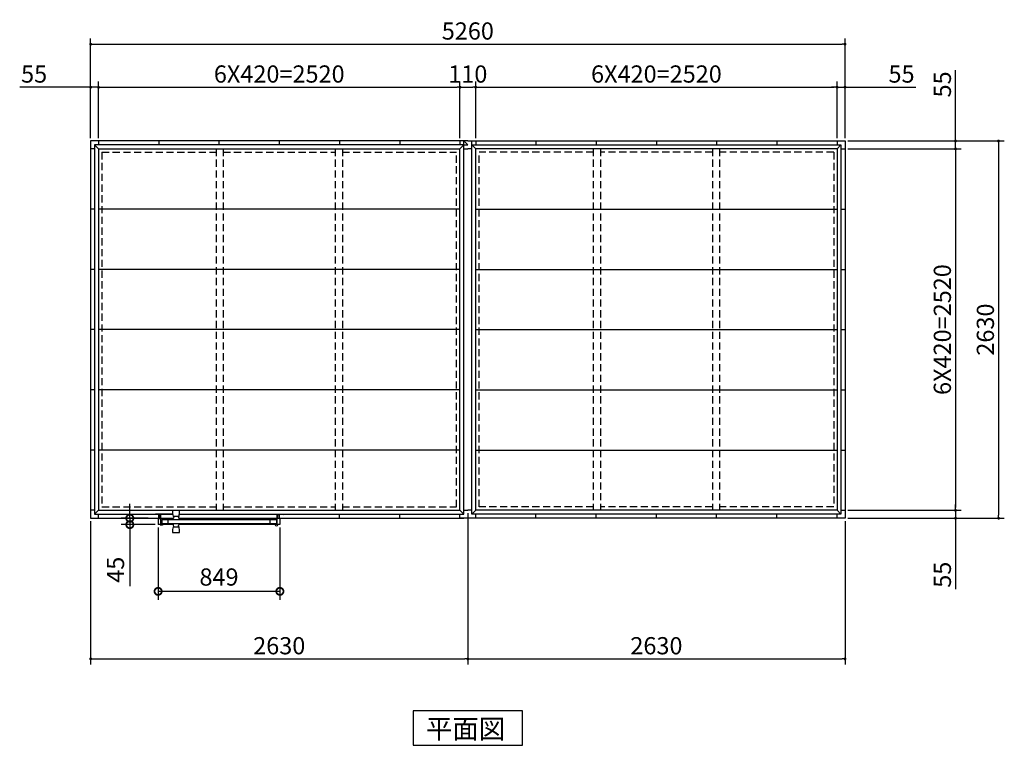
# Model space of a CAD drawing. Extents: x 140 to 16534, y 0 to 11410.
# Drawn here: x 2487 to 9352, y 5557 to 10616 of the extents above; entities that cross this region are included whole.
import ezdxf

# ---------------------------------------------------------------- set-up
doc = ezdxf.new("R2010")
doc.units = 0
doc.header["$LTSCALE"] = 20
doc.header["$PDMODE"] = 3
doc.header["$PDSIZE"] = 2
doc.linetypes.add('HIDDEN', pattern=[0.375, 0.25, -0.125])
doc.layers.get('0').update_dxf_attribs({"linetype": 'CONTINUOUS'})
doc.layers.get('DEFPOINTS').update_dxf_attribs({"linetype": 'CONTINUOUS'})
for name, color, linetype in [('寸法', 4, 'CONTINUOUS'), ('破線', 2, 'HIDDEN'), ('細線', 5, 'CONTINUOUS'), ('部品1', 7, 'CONTINUOUS')]:
    doc.layers.add(name, color=color, linetype=linetype)
doc.styles.get("Standard").update_dxf_attribs({"font": 'txt', "bigfont": 'bigfont.shx'})
doc.styles.add('STYLE1', font='isocp.shx', dxfattribs={"bigfont": 'bigfont.shx'})
doc.styles.add('STYLE2', font='MS PGothic.ttf')
doc.dimstyles.new('INABA_S40', dxfattribs={"dimscale": 40, "dimtxt": 3, "dimasz": 2.5, "dimexe": 1.5, "dimexo": 0.5, "dimgap": 1, "dimtad": 3, "dimdec": 4, "dimdsep": 46, "dimtxsty": 'STANDARD', "dimsah": 1, "dimcen": 0, "dimclrt": 7, "dimadec": 0, "dimazin": 0, "dimtfac": 1, "dimtdec": 4, "dimtix": 1, "dimtmove": 0, "dimatfit": 0, "dimfxl": 1, "dimtolj": 1, "dimtzin": 0, "dimarcsym": 0})
doc.dimstyles.new('INABA_S40G', dxfattribs={"dimscale": 40, "dimtxt": 3, "dimasz": 2.5, "dimexe": 1.5, "dimexo": 0.5, "dimgap": 1, "dimtad": 3, "dimdec": 1, "dimdsep": 46, "dimtxsty": 'STYLE1', "dimblk1": 'DOTSMALL', "dimblk2": 'DOTSMALL', "dimsah": 1, "dimcen": 0, "dimclrt": 7, "dimadec": 0, "dimazin": 0, "dimtfac": 1, "dimtdec": 4, "dimtix": 1, "dimtmove": 0, "dimatfit": 3, "dimldrblk": 'DOTSMALL', "dimfxl": 1, "dimtolj": 1, "dimtzin": 0, "dimarcsym": 0})

# ---------------------------------------------------------------- blocks, each defined once
blk = doc.blocks.new('_DOT')
at = {"color": 0, "linetype": 'ByBlock', "ltscale": 50}
blk.add_line((-0.5, 0), (-1, 0), dxfattribs=at)
at = {"color": 0, "linetype": 'ByBlock', "ltscale": 50, "const_width": 0.5}
blk.add_lwpolyline([(-0.25, 0, 1), (0.25, 0, 1)], format="xyb", close=True, dxfattribs=at)
blk = doc.blocks.new('*D3')
at = {"layer": 'DEFPOINTS', "color": 0, "ltscale": 50}
for p in [(8241.4, 10145.4), (8186.4, 9770.7), (8241.4, 9770.7)]:
    blk.add_point(p, dxfattribs=at)
at = {"layer": '寸法', "color": 0, "lineweight": -2, "ltscale": 50}
for p, q in [((8186.4, 9790.7), (8186.4, 10185.4)), ((8241.4, 9790.7), (8241.4, 10185.4)), ((8166.4, 10145.4), (8146.4, 10145.4)), ((8186.4, 10145.4), (8241.4, 10145.4)), ((8261.4, 10145.4), (8736, 10145.4))]:
    blk.add_line(p, q, dxfattribs=at)
at = {"layer": '寸法', "color": 0, "lineweight": -2, "ltscale": 50, "xscale": 20, "yscale": 20, "zscale": 20}
blk.add_blockref('_DOT', (8186.4, 10145.4), dxfattribs=at)
at = {"layer": '寸法', "color": 0, "lineweight": -2, "ltscale": 50, "xscale": 20, "yscale": 20, "zscale": 20, "rotation": 180}
blk.add_blockref('_DOT', (8241.4, 10145.4), dxfattribs=at)
at = {"layer": '寸法', "color": 7, "ltscale": 50, "insert": (8635.5, 10237.4), "char_height": 120, "attachment_point": 5, "style": 'STYLE1'}
blk.add_mtext('\\A1;55', dxfattribs=at)
blk = doc.blocks.new('*D4')
at = {"layer": 'DEFPOINTS', "color": 0, "ltscale": 50}
for p in [(8241.4, 9770.7), (8241.4, 7140.7), (9312.1, 7140.7)]:
    blk.add_point(p, dxfattribs=at)
at = {"layer": '寸法', "color": 0, "lineweight": -2, "ltscale": 50}
for p, q in [((8261.4, 9770.7), (9352.1, 9770.7)), ((9312.1, 9750.7), (9312.1, 7160.7)), ((8261.4, 7140.7), (9352.1, 7140.7))]:
    blk.add_line(p, q, dxfattribs=at)
at = {"layer": '寸法', "color": 0, "lineweight": -2, "ltscale": 50, "xscale": 20, "yscale": 20, "zscale": 20}
for p, rotation in [((9312.1, 9770.7), 90), ((9312.1, 7140.7), 270)]:
    blk.add_blockref('_DOT', p, dxfattribs=dict(at, rotation=rotation))
at = {"layer": '寸法', "color": 7, "ltscale": 50, "insert": (9220.1, 8455.7), "char_height": 120, "attachment_point": 5, "rotation": 90, "style": 'STYLE1'}
blk.add_mtext('\\A1;2630', dxfattribs=at)
blk = doc.blocks.new('*D5')
at = {"layer": 'DEFPOINTS', "color": 0, "ltscale": 50}
for p in [(8241.4, 7195.7), (8241.4, 7140.7), (9012.1, 7140.7)]:
    blk.add_point(p, dxfattribs=at)
at = {"layer": '寸法', "color": 0, "lineweight": -2, "ltscale": 50}
for p, q in [((9012.1, 7215.7), (9012.1, 7235.7)), ((8261.4, 7195.7), (9052.1, 7195.7)), ((8261.4, 7140.7), (9052.1, 7140.7)), ((9012.1, 7195.7), (9012.1, 7140.7)), ((9012.1, 7120.7), (9012.1, 6646.1))]:
    blk.add_line(p, q, dxfattribs=at)
at = {"layer": '寸法', "color": 0, "lineweight": -2, "ltscale": 50, "xscale": 20, "yscale": 20, "zscale": 20}
for p, rotation in [((9012.1, 7195.7), 270), ((9012.1, 7140.7), 90)]:
    blk.add_blockref('_DOT', p, dxfattribs=dict(at, rotation=rotation))
at = {"layer": '寸法', "color": 7, "ltscale": 50, "insert": (8920.1, 6746.6), "char_height": 120, "attachment_point": 5, "rotation": 90, "style": 'STYLE1'}
blk.add_mtext('\\A1;55', dxfattribs=at)
blk = doc.blocks.new('*D6')
at = {"layer": 'DEFPOINTS', "color": 0, "ltscale": 50}
for p in [(8241.4, 9715.7), (8241.4, 7195.7), (9012.1, 7195.7)]:
    blk.add_point(p, dxfattribs=at)
at = {"layer": '寸法', "color": 0, "lineweight": -2, "ltscale": 50}
for p, q in [((8261.4, 9715.7), (9052.1, 9715.7)), ((9012.1, 9695.7), (9012.1, 7215.7)), ((8261.4, 7195.7), (9052.1, 7195.7))]:
    blk.add_line(p, q, dxfattribs=at)
at = {"layer": '寸法', "color": 0, "lineweight": -2, "ltscale": 50, "xscale": 20, "yscale": 20, "zscale": 20}
for p, rotation in [((9012.1, 9715.7), 90), ((9012.1, 7195.7), 270)]:
    blk.add_blockref('_DOT', p, dxfattribs=dict(at, rotation=rotation))
at = {"layer": '寸法', "color": 7, "ltscale": 50, "insert": (8920.1, 8455.7), "char_height": 120, "attachment_point": 5, "rotation": 90, "style": 'STYLE1'}
blk.add_mtext('\\A1;6X420=2520', dxfattribs=at)
blk = doc.blocks.new('*D7')
at = {"layer": 'DEFPOINTS', "color": 0, "ltscale": 50}
for p in [(8241.4, 9770.7), (8241.4, 9715.7), (9012.1, 9715.7)]:
    blk.add_point(p, dxfattribs=at)
at = {"layer": '寸法', "color": 0, "lineweight": -2, "ltscale": 50}
for p, q in [((9012.1, 9790.7), (9012.1, 10265.4)), ((8261.4, 9770.7), (9052.1, 9770.7)), ((9012.1, 9715.7), (9012.1, 9770.7)), ((8261.4, 9715.7), (9052.1, 9715.7)), ((9012.1, 9695.7), (9012.1, 9675.7))]:
    blk.add_line(p, q, dxfattribs=at)
at = {"layer": '寸法', "color": 0, "lineweight": -2, "ltscale": 50, "xscale": 20, "yscale": 20, "zscale": 20}
for p, rotation in [((9012.1, 9770.7), 270), ((9012.1, 9715.7), 90)]:
    blk.add_blockref('_DOT', p, dxfattribs=dict(at, rotation=rotation))
at = {"layer": '寸法', "color": 7, "ltscale": 50, "insert": (8920.1, 10164.9), "char_height": 120, "attachment_point": 5, "rotation": 90, "style": 'STYLE1'}
blk.add_mtext('\\A1;55', dxfattribs=at)
blk = doc.blocks.new('*D8')
at = {"layer": 'DEFPOINTS', "color": 0, "ltscale": 50}
for p in [(8241.4, 10445.4), (2981.4, 9770.7), (8241.4, 9770.7)]:
    blk.add_point(p, dxfattribs=at)
at = {"layer": '寸法', "color": 0, "lineweight": -2, "ltscale": 50}
for p, q in [((2981.4, 9790.7), (2981.4, 10485.4)), ((3001.4, 10445.4), (8221.4, 10445.4)), ((8241.4, 9790.7), (8241.4, 10485.4))]:
    blk.add_line(p, q, dxfattribs=at)
at = {"layer": '寸法', "color": 0, "lineweight": -2, "ltscale": 50, "xscale": 20, "yscale": 20, "zscale": 20, "rotation": 180}
blk.add_blockref('_DOT', (2981.4, 10445.4), dxfattribs=at)
at = {"layer": '寸法', "color": 0, "lineweight": -2, "ltscale": 50, "xscale": 20, "yscale": 20, "zscale": 20}
blk.add_blockref('_DOT', (8241.4, 10445.4), dxfattribs=at)
at = {"layer": '寸法', "color": 7, "ltscale": 50, "insert": (5611.4, 10537.5), "char_height": 120, "attachment_point": 5, "style": 'STYLE1'}
blk.add_mtext('\\A1;5260', dxfattribs=at)
blk = doc.blocks.new('*D9')
at = {"layer": 'DEFPOINTS', "color": 0, "ltscale": 50}
for p in [(5556.4, 10145.4), (3036.4, 9770.7), (5556.4, 9770.7)]:
    blk.add_point(p, dxfattribs=at)
at = {"layer": '寸法', "color": 0, "lineweight": -2, "ltscale": 50}
for p, q in [((3036.4, 9790.7), (3036.4, 10185.4)), ((5556.4, 9790.7), (5556.4, 10185.4)), ((3056.4, 10145.4), (5536.4, 10145.4))]:
    blk.add_line(p, q, dxfattribs=at)
at = {"layer": '寸法', "color": 0, "lineweight": -2, "ltscale": 50, "xscale": 20, "yscale": 20, "zscale": 20, "rotation": 180}
blk.add_blockref('_DOT', (3036.4, 10145.4), dxfattribs=at)
at = {"layer": '寸法', "color": 0, "lineweight": -2, "ltscale": 50, "xscale": 20, "yscale": 20, "zscale": 20}
blk.add_blockref('_DOT', (5556.4, 10145.4), dxfattribs=at)
at = {"layer": '寸法', "color": 7, "ltscale": 50, "insert": (4296.4, 10237.5), "char_height": 120, "attachment_point": 5, "style": 'STYLE1'}
blk.add_mtext('\\A1;6X420=2520', dxfattribs=at)
blk = doc.blocks.new('*D10')
at = {"layer": 'DEFPOINTS', "color": 0, "ltscale": 50}
for p in [(3036.4, 10145.4), (2981.4, 9770.7), (3036.4, 9770.7)]:
    blk.add_point(p, dxfattribs=at)
at = {"layer": '寸法', "color": 0, "lineweight": -2, "ltscale": 50}
for p, q in [((2981.4, 9790.7), (2981.4, 10185.4)), ((3036.4, 9790.7), (3036.4, 10185.4)), ((2961.4, 10145.4), (2486.7, 10145.4)), ((3036.4, 10145.4), (2981.4, 10145.4)), ((3056.4, 10145.4), (3076.4, 10145.4))]:
    blk.add_line(p, q, dxfattribs=at)
at = {"layer": '寸法', "color": 0, "lineweight": -2, "ltscale": 50, "xscale": 20, "yscale": 20, "zscale": 20}
blk.add_blockref('_DOT', (2981.4, 10145.4), dxfattribs=at)
at = {"layer": '寸法', "color": 0, "lineweight": -2, "ltscale": 50, "xscale": 20, "yscale": 20, "zscale": 20, "rotation": 180}
blk.add_blockref('_DOT', (3036.4, 10145.4), dxfattribs=at)
at = {"layer": '寸法', "color": 7, "ltscale": 50, "insert": (2587.2, 10237.4), "char_height": 120, "attachment_point": 5, "style": 'STYLE1'}
blk.add_mtext('\\A1;55', dxfattribs=at)
blk = doc.blocks.new('*D11')
at = {"layer": 'DEFPOINTS', "color": 0, "ltscale": 50}
for p in [(8186.4, 10145.4), (5666.4, 9770.7), (8186.4, 9770.7)]:
    blk.add_point(p, dxfattribs=at)
at = {"layer": '寸法', "color": 0, "lineweight": -2, "ltscale": 50}
for p, q in [((5666.4, 9790.7), (5666.4, 10185.4)), ((8186.4, 9790.7), (8186.4, 10185.4)), ((5686.4, 10145.4), (8166.4, 10145.4))]:
    blk.add_line(p, q, dxfattribs=at)
at = {"layer": '寸法', "color": 0, "lineweight": -2, "ltscale": 50, "xscale": 20, "yscale": 20, "zscale": 20, "rotation": 180}
blk.add_blockref('_DOT', (5666.4, 10145.4), dxfattribs=at)
at = {"layer": '寸法', "color": 0, "lineweight": -2, "ltscale": 50, "xscale": 20, "yscale": 20, "zscale": 20}
blk.add_blockref('_DOT', (8186.4, 10145.4), dxfattribs=at)
at = {"layer": '寸法', "color": 7, "ltscale": 50, "insert": (6926.4, 10237.5), "char_height": 120, "attachment_point": 5, "style": 'STYLE1'}
blk.add_mtext('\\A1;6X420=2520', dxfattribs=at)
blk = doc.blocks.new('*D12')
at = {"layer": 'DEFPOINTS', "color": 0, "ltscale": 50}
for p in [(5666.4, 10145.4), (5556.4, 9770.7), (5666.4, 9770.7)]:
    blk.add_point(p, dxfattribs=at)
at = {"layer": '寸法', "color": 0, "lineweight": -2, "ltscale": 50}
for p, q in [((5556.4, 9790.7), (5556.4, 10185.4)), ((5666.4, 9790.7), (5666.4, 10185.4)), ((5576.4, 10145.4), (5646.4, 10145.4))]:
    blk.add_line(p, q, dxfattribs=at)
at = {"layer": '寸法', "color": 0, "lineweight": -2, "ltscale": 50, "xscale": 20, "yscale": 20, "zscale": 20, "rotation": 180}
blk.add_blockref('_DOT', (5556.4, 10145.4), dxfattribs=at)
at = {"layer": '寸法', "color": 0, "lineweight": -2, "ltscale": 50, "xscale": 20, "yscale": 20, "zscale": 20}
blk.add_blockref('_DOT', (5666.4, 10145.4), dxfattribs=at)
at = {"layer": '寸法', "color": 7, "ltscale": 50, "insert": (5611.4, 10237.4), "char_height": 120, "attachment_point": 5, "style": 'STYLE1'}
blk.add_mtext('\\A1;110', dxfattribs=at)
blk = doc.blocks.new('*D26')
at = {"layer": 'DEFPOINTS', "color": 0, "ltscale": 50}
for p in [(2981.4, 7140.7), (5611.4, 7195.7), (5611.4, 6159.6)]:
    blk.add_point(p, dxfattribs=at)
at = {"layer": '寸法', "color": 0, "lineweight": -2, "ltscale": 50}
for p, q in [((5611.4, 7175.7), (5611.4, 6119.6)), ((2981.4, 7120.7), (2981.4, 6119.6)), ((3001.4, 6159.6), (5591.4, 6159.6))]:
    blk.add_line(p, q, dxfattribs=at)
at = {"layer": '寸法', "color": 0, "lineweight": -2, "ltscale": 50, "xscale": 20, "yscale": 20, "zscale": 20, "rotation": 180}
blk.add_blockref('_DOT', (2981.4, 6159.6), dxfattribs=at)
at = {"layer": '寸法', "color": 0, "lineweight": -2, "ltscale": 50, "xscale": 20, "yscale": 20, "zscale": 20}
blk.add_blockref('_DOT', (5611.4, 6159.6), dxfattribs=at)
at = {"layer": '寸法', "color": 7, "ltscale": 50, "insert": (4296.4, 6251.6), "char_height": 120, "attachment_point": 5, "style": 'STYLE1'}
blk.add_mtext('\\A1;2630', dxfattribs=at)
blk = doc.blocks.new('*D27')
at = {"layer": 'DEFPOINTS', "color": 0, "ltscale": 50}
for p in [(5611.4, 7195.7), (8241.4, 7140.7), (8241.4, 6159.6)]:
    blk.add_point(p, dxfattribs=at)
at = {"layer": '寸法', "color": 0, "lineweight": -2, "ltscale": 50}
for p, q in [((5611.4, 7175.7), (5611.4, 6119.6)), ((8241.4, 7120.7), (8241.4, 6119.6)), ((5631.4, 6159.6), (8221.4, 6159.6))]:
    blk.add_line(p, q, dxfattribs=at)
at = {"layer": '寸法', "color": 0, "lineweight": -2, "ltscale": 50, "xscale": 20, "yscale": 20, "zscale": 20, "rotation": 180}
blk.add_blockref('_DOT', (5611.4, 6159.6), dxfattribs=at)
at = {"layer": '寸法', "color": 0, "lineweight": -2, "ltscale": 50, "xscale": 20, "yscale": 20, "zscale": 20}
blk.add_blockref('_DOT', (8241.4, 6159.6), dxfattribs=at)
at = {"layer": '寸法', "color": 7, "ltscale": 50, "insert": (6926.4, 6251.6), "char_height": 120, "attachment_point": 5, "style": 'STYLE1'}
blk.add_mtext('\\A1;2630', dxfattribs=at)
blk = doc.blocks.new('_DOTSMALL')
at = {"color": 0, "linetype": 'ByBlock', "ltscale": 50, "const_width": 0.5}
blk.add_lwpolyline([(-0.0625, 0, 1), (0.0625, 0, 1)], format="xyb", close=True, dxfattribs=at)
blk = doc.blocks.new('*D28')
at = {"layer": 'DEFPOINTS', "color": 0, "ltscale": 50}
for p in [(3401.4, 7140.7), (3254.6, 7095.7), (3451.9, 7095.7)]:
    blk.add_point(p, dxfattribs=at)
at = {"layer": '寸法', "color": 0, "lineweight": -2, "ltscale": 50}
for p, q in [((3254.6, 7140.7), (3254.6, 7240.7)), ((3381.4, 7140.7), (3194.6, 7140.7)), ((3254.6, 7140.7), (3254.6, 7095.7)), ((3431.9, 7095.7), (3194.6, 7095.7)), ((3254.6, 7095.7), (3254.6, 6666.8))]:
    blk.add_line(p, q, dxfattribs=at)
at = {"layer": '寸法', "color": 0, "lineweight": -2, "ltscale": 50, "xscale": 100, "yscale": 100, "zscale": 100}
for p, rotation in [((3254.6, 7140.7), 270), ((3254.6, 7095.7), 90)]:
    blk.add_blockref('_DOTSMALL', p, dxfattribs=dict(at, rotation=rotation))
at = {"layer": '寸法', "color": 7, "ltscale": 50, "insert": (3154.6, 6781.2), "char_height": 120, "attachment_point": 5, "rotation": 90, "style": 'STYLE1'}
blk.add_mtext('\\A1;45', dxfattribs=at)
blk = doc.blocks.new('*D29')
at = {"layer": 'DEFPOINTS', "color": 0, "ltscale": 50}
for p in [(3451.9, 7095.6), (4300.9, 7095.6), (3451.9, 6630.7)]:
    blk.add_point(p, dxfattribs=at)
at = {"layer": '寸法', "color": 0, "lineweight": -2, "ltscale": 50}
for p, q in [((3451.9, 7075.6), (3451.9, 6570.7)), ((4300.9, 7075.6), (4300.9, 6570.7)), ((4300.9, 6630.7), (3451.9, 6630.7))]:
    blk.add_line(p, q, dxfattribs=at)
at = {"layer": '寸法', "color": 0, "lineweight": -2, "ltscale": 50, "xscale": 100, "yscale": 100, "zscale": 100, "rotation": 180}
blk.add_blockref('_DOTSMALL', (3451.9, 6630.7), dxfattribs=at)
at = {"layer": '寸法', "color": 0, "lineweight": -2, "ltscale": 50, "xscale": 100, "yscale": 100, "zscale": 100}
blk.add_blockref('_DOTSMALL', (4300.9, 6630.7), dxfattribs=at)
at = {"layer": '寸法', "color": 7, "ltscale": 50, "insert": (3876.4, 6730.7), "char_height": 120, "attachment_point": 5, "style": 'STYLE1'}
blk.add_mtext('\\A1;849', dxfattribs=at)

msp = doc.modelspace()

# ---------------------------------------------------------------- linework, layer by layer
at = {"layer": '破線', "linetype": 'HIDDEN', "ltscale": 10}
for p, q in [((3059.851, 9692.229), (3059.851, 7219.229)), ((3059.851, 9692.229), (3855.851, 9692.229)), ((3855.851, 9715.729), (3855.851, 7195.729)), ((3905.851, 9715.729), (3905.851, 7195.729)), ((3905.851, 9692.229), (4686.851, 9692.229)), ((4686.851, 9715.729), (4686.851, 7195.729)), ((4736.851, 9715.729), (4736.851, 7195.729)), ((4736.851, 9692.229), (5532.851, 9692.229)), ((5532.851, 7219.229), (5532.851, 9692.229)), ((5689.851, 7219.229), (5689.851, 9692.229)), ((6485.851, 9692.229), (5689.851, 9692.229)), ((6485.851, 9715.729), (6485.851, 7195.729)), ((6535.851, 9715.729), (6535.851, 7195.729)), ((7316.851, 9692.229), (6535.851, 9692.229)), ((7316.851, 9715.729), (7316.851, 7195.729)), ((7366.851, 9715.729), (7366.851, 7195.729)), ((8162.851, 9692.229), (7366.851, 9692.229)), ((8162.851, 9692.229), (8162.851, 7219.229)), ((3059.851, 7219.229), (3855.851, 7219.229)), ((3905.851, 7219.229), (4686.851, 7219.229)), ((4736.851, 7219.229), (5532.851, 7219.229)), ((6485.851, 7219.229), (5689.851, 7219.229)), ((7316.851, 7219.229), (6535.851, 7219.229)), ((8162.851, 7219.229), (7366.851, 7219.229))]:
    msp.add_line(p, q, dxfattribs=at)
at = {"layer": '細線'}
for p, q in [((3599.358, 7194.019), (3554.343, 7194.019)), ((3595.759, 7152.519), (3557.943, 7152.519)), ((3561.851, 7152.519), (3558.398, 7139.916)), ((3591.85, 7152.519), (3595.303, 7139.916)), ((3481.851, 7093.029), (3466.851, 7093.029)), ((3476.851, 7131.029), (4276.851, 7131.029)), ((3476.851, 7131.029), (3476.851, 7103.029)), ((3476.851, 7103.029), (4276.851, 7103.029)), ((3481.851, 7103.029), (3481.851, 7093.029)), ((3521.851, 7103.029), (3521.851, 7131.029)), ((3555.905, 7137.213), (3544.351, 7133.02)), ((3544.351, 7133.02), (3544.351, 7131.029)), ((3544.351, 7100.908), (3544.351, 7103.029)), ((3555.905, 7096.714), (3544.351, 7100.908)), ((3557.943, 7081.408), (3595.759, 7081.408)), ((3561.851, 7081.409), (3558.381, 7094.072)), ((3591.85, 7081.408), (3595.303, 7094.011)), ((3609.35, 7133.019), (3597.796, 7137.213)), ((3609.35, 7100.908), (3597.796, 7096.715)), ((3609.35, 7133.02), (3609.35, 7131.029)), ((3609.35, 7100.908), (3609.35, 7103.029)), ((4232.851, 7103.029), (4232.851, 7131.029)), ((4272.851, 7097.006), (4272.851, 7103.029)), ((4280.851, 7134.529), (4276.851, 7134.529)), ((4276.851, 7134.529), (4276.851, 7097.952)), ((3554.343, 7039.908), (3599.358, 7039.908))]:
    msp.add_line(p, q, dxfattribs=at)
msp.add_circle((4276.851, 7091.529), 6.5, dxfattribs=at)
for centre, radius, start, end in [((3707.742, 7187.814), 155.455, 178.4516507, 192.5324383), ((3554.344, 7192.02), 2, 90.00071, 180.17172), ((3557.943, 7154.519), 2, 192.66277, 269.999635), ((3595.759, 7154.519), 2, 269.999526, 347.337014), ((3445.96, 7187.814), 155.455, 347.467492, 1.5482923), ((3599.359, 7192.02), 2, 359.8282258, 89.99993), ((3707.741, 7046.114), 155.455, 167.467492, 181.5482923), ((3554.54, 7140.972), 4, 289.94914, 344.67849), ((3554.54, 7092.956), 4, 15.32151, 70.05086), ((3557.942, 7079.408), 2, 89.999526, 167.337014), ((3599.162, 7140.972), 4, 195.32157, 250.05095), ((3599.162, 7092.955), 4, 109.94905, 164.67843), ((3595.758, 7079.408), 2, 12.66277, 89.999635), ((3445.959, 7046.114), 155.455, 358.4516507, 12.5324383), ((3554.343, 7041.908), 2, 179.8282258, 269.99993), ((3599.357, 7041.908), 2, 270.00071, 0.17172)]:
    msp.add_arc(centre, radius, start, end, dxfattribs=at)
at = {"layer": '部品1'}
for p, q in [((5611.351, 9770.729), (2981.351, 9770.729)), ((2981.351, 9770.729), (2981.351, 7140.729)), ((3036.351, 9770.729), (3036.351, 9742.729)), ((3456.351, 9770.729), (3456.351, 9742.729)), ((3876.351, 9770.729), (3876.351, 9742.729)), ((4296.351, 9770.729), (4296.351, 9742.729)), ((4716.351, 9770.729), (4716.351, 9742.729)), ((5136.351, 9770.729), (5136.351, 9742.729)), ((5556.351, 9770.729), (5556.351, 9742.729)), ((5556.351, 9770.729), (5556.351, 9742.729)), ((5583.351, 9742.729), (5583.351, 9770.729)), ((5611.351, 9770.729), (8241.351, 9770.729)), ((5639.351, 9742.729), (5639.351, 9770.729)), ((5666.351, 9770.729), (5666.351, 9742.729)), ((5666.351, 9770.729), (5666.351, 9742.729)), ((6086.351, 9770.729), (6086.351, 9742.729)), ((6506.351, 9770.729), (6506.351, 9742.729)), ((6926.351, 9770.729), (6926.351, 9742.729)), ((7346.351, 9770.729), (7346.351, 9742.729)), ((7766.351, 9770.729), (7766.351, 9742.729)), ((8186.351, 9770.729), (8186.351, 9742.729)), ((8241.351, 9770.729), (8241.351, 7140.729)), ((3009.351, 9715.729), (2981.351, 9715.729)), ((3876.351, 9742.729), (3009.351, 9742.729)), ((3009.351, 9742.729), (3009.351, 8673.729)), ((3009.351, 9715.729), (3009.351, 7168.729)), ((3036.351, 9715.729), (5556.351, 9715.729)), ((3036.351, 9715.729), (3036.351, 7195.729)), ((5136.351, 9742.729), (3876.351, 9742.729)), ((5583.351, 9742.729), (5136.351, 9742.729)), ((5556.351, 7195.729), (5556.351, 9715.729)), ((5583.351, 7168.729), (5583.351, 9742.729)), ((5583.351, 9742.729), (5611.351, 9742.729)), ((5583.351, 9715.729), (5611.351, 9715.729)), ((5639.351, 9715.729), (5611.351, 9715.729)), ((5639.351, 7168.729), (5639.351, 9742.729)), ((5639.351, 9742.729), (7346.351, 9742.729)), ((5666.351, 7195.729), (5666.351, 9715.729)), ((8186.351, 9715.729), (5666.351, 9715.729)), ((7148.851, 9742.729), (7543.851, 9742.729)), ((7346.351, 9742.729), (8213.351, 9742.729)), ((8186.351, 9715.729), (8186.351, 7195.729)), ((8213.351, 9742.729), (8213.351, 8673.729)), ((8213.351, 9715.729), (8213.351, 7168.729)), ((8213.351, 9715.729), (8241.351, 9715.729)), ((3009.351, 9295.729), (2981.351, 9295.729)), ((5556.351, 9295.729), (3036.351, 9295.729)), ((5666.351, 9295.729), (8186.351, 9295.729)), ((8213.351, 9295.729), (8241.351, 9295.729)), ((3009.351, 8875.729), (2981.351, 8875.729)), ((5556.351, 8875.729), (3036.351, 8875.729)), ((5666.351, 8875.729), (8186.351, 8875.729)), ((8213.351, 8875.729), (8241.351, 8875.729)), ((3009.351, 8455.729), (2981.351, 8455.729)), ((5556.351, 8455.729), (3036.351, 8455.729)), ((5666.351, 8455.729), (8186.351, 8455.729)), ((8213.351, 8455.729), (8241.351, 8455.729)), ((3009.351, 8035.729), (2981.351, 8035.729)), ((5556.351, 8035.729), (3036.351, 8035.729)), ((5666.351, 8035.729), (8186.351, 8035.729)), ((8213.351, 8035.729), (8241.351, 8035.729)), ((3009.351, 7615.729), (2981.351, 7615.729)), ((5556.351, 7615.729), (3036.351, 7615.729)), ((5666.351, 7615.729), (8186.351, 7615.729)), ((8213.351, 7615.729), (8241.351, 7615.729)), ((3009.351, 7195.729), (2981.351, 7195.729)), ((2981.351, 7140.729), (3456.351, 7140.729)), ((3009.351, 7168.729), (3553.463, 7168.729)), ((3036.351, 7195.729), (5556.351, 7195.729)), ((3036.351, 7140.729), (3036.351, 7168.729)), ((3433.778, 7168.729), (3425.046, 7166.552)), ((3429.351, 7140.729), (3456.351, 7140.729)), ((3470.651, 7168.729), (3433.778, 7168.729)), ((3451.851, 7140.729), (3451.851, 7095.629)), ((3456.351, 7140.729), (3456.351, 7168.729)), ((3456.351, 7140.729), (3456.351, 7168.729)), ((3456.351, 7168.729), (3456.351, 7140.729)), ((3456.351, 7165.229), (3468.651, 7165.229)), ((3456.351, 7143.229), (3456.351, 7165.229)), ((3460.351, 7143.229), (3456.351, 7143.229)), ((3460.351, 7138.229), (3460.351, 7143.229)), ((3553.463, 7168.729), (3470.651, 7168.729)), ((3470.651, 7138.229), (3470.651, 7168.729)), ((3600.239, 7168.729), (5583.351, 7168.729)), ((4282.051, 7138.229), (4282.051, 7168.729)), ((4282.051, 7168.729), (4318.923, 7168.729)), ((4296.351, 7165.229), (4284.051, 7165.229)), ((4292.351, 7138.229), (4292.351, 7143.229)), ((4292.351, 7143.229), (4296.351, 7143.229)), ((4296.351, 7140.729), (4296.351, 7168.729)), ((4296.351, 7168.729), (4296.351, 7140.729)), ((4296.351, 7143.229), (4296.351, 7165.229)), ((4296.351, 7140.729), (5583.351, 7140.729)), ((4300.851, 7140.729), (4300.851, 7095.629)), ((4318.923, 7168.729), (4327.656, 7166.552)), ((4716.351, 7140.729), (4716.351, 7168.729)), ((5136.351, 7140.729), (5136.351, 7168.729)), ((5136.351, 7140.729), (5136.351, 7168.729)), ((5136.351, 7140.729), (5136.351, 7168.729)), ((5556.351, 7140.729), (5556.351, 7168.729)), ((5556.351, 7140.729), (5556.351, 7168.729)), ((5556.351, 7140.729), (5556.351, 7168.729)), ((5666.351, 7140.729), (5556.351, 7140.729)), ((5583.351, 7195.729), (5611.351, 7195.729)), ((5639.351, 7195.729), (5611.351, 7195.729)), ((8213.351, 7168.729), (5639.351, 7168.729)), ((8186.351, 7195.729), (5666.351, 7195.729)), ((5666.351, 7140.729), (5666.351, 7168.729)), ((8241.351, 7140.729), (5666.351, 7140.729)), ((6086.351, 7140.729), (6086.351, 7168.729)), ((6506.351, 7140.729), (6506.351, 7168.729)), ((6926.351, 7140.729), (6926.351, 7168.729)), ((7346.351, 7140.729), (7346.351, 7168.729)), ((7766.351, 7140.729), (7766.351, 7168.729)), ((8186.351, 7140.729), (8186.351, 7168.729)), ((8213.351, 7195.729), (8241.351, 7195.729)), ((3451.851, 7138.229), (3472.151, 7138.229)), ((3557.516, 7095.629), (3451.851, 7095.629)), ((3471.851, 7095.629), (3471.851, 7138.229)), ((4271.807, 7095.629), (3596.187, 7095.629)), ((4300.851, 7138.229), (4280.551, 7138.229)), ((4280.851, 7096.653), (4280.851, 7138.229)), ((4280.851, 7097.006), (4280.851, 7134.529)), ((4300.851, 7095.629), (4281.894, 7095.629))]:
    msp.add_line(p, q, dxfattribs=at)
at = {"layer": '部品1', "ltscale": 50}
for p, q in [((5611.351, 9742.729), (5583.351, 9770.729)), ((3009.351, 9742.729), (3036.351, 9715.729)), ((5583.351, 9742.729), (5556.351, 9715.729)), ((5639.351, 9742.729), (5666.351, 9715.729)), ((8213.351, 9742.729), (8186.351, 9715.729)), ((3009.351, 7168.729), (3036.351, 7195.729)), ((3456.351, 7168.729), (3553.463, 7168.729)), ((3600.239, 7168.729), (5556.351, 7168.729)), ((5583.351, 7168.729), (5556.351, 7195.729)), ((5639.351, 7168.729), (5666.351, 7195.729)), ((8213.351, 7168.729), (8186.351, 7195.729))]:
    msp.add_line(p, q, dxfattribs=at)
at = {"layer": '部品1', "ltscale": 0.3}
for p, q in [((3468.651, 7143.729), (3468.651, 7168.729)), ((3472.151, 7143.729), (3468.651, 7143.729)), ((3472.151, 7138.229), (3472.151, 7143.729)), ((4280.551, 7138.229), (4280.551, 7143.729)), ((4280.551, 7143.729), (4284.051, 7143.729)), ((4284.051, 7143.729), (4284.051, 7168.729)), ((3557.452, 7138.229), (3472.151, 7138.229)), ((4280.551, 7138.229), (3596.251, 7138.229))]:
    msp.add_line(p, q, dxfattribs=at)
at = {"layer": '部品1'}
msp.add_lwpolyline([(5229.615, 5797.249), (5229.615, 5557.357), (5993.086, 5557.357), (5993.086, 5797.249)], close=True, dxfattribs=at)

# ---------------------------------------------------------------- texts
at = {"layer": '部品1', "style": 'STYLE2'}
msp.add_text('平面図', height=135, dxfattribs=at).set_placement((5319.535, 5604.355))

# ---------------------------------------------------------------- dimensions: what is measured, and where the dimension line sits
at = {"layer": '寸法', "ltscale": 50}
for base, p1, p2, picture, middle in [((8241.351, 10445.442), (2981.351, 9770.729), (8241.351, 9770.729), '*D8', (5611.351, 10537.453)), ((5611.351, 6159.583), (2981.351, 7140.729), (5611.351, 7195.729), '*D26', (4296.351, 6251.595)), ((8241.351, 6159.583), (5611.351, 7195.729), (8241.351, 7140.729), '*D27', (6926.351, 6251.595))]:
    dim = msp.add_linear_dim(base=base, p1=p1, p2=p2, dimstyle='INABA_S40', override={"dimasz": 0.5, "dimexe": 1, "dimgap": 0.8, "dimdec": 2, "dimtxsty": 'STYLE1', "dimblk1": 'DOT', "dimblk2": 'DOT', "dimtdec": 2, "dimatfit": 3}, dxfattribs=at)
    dim.commit()
    dim.dimension.update_dxf_attribs({"geometry": picture, "text_midpoint": middle})
for base, p1, p2, picture, middle in [((3036.351, 10145.442), (2981.351, 9770.729), (3036.351, 9770.729), '*D10', (2587.184, 10145.442)), ((5666.351, 10145.442), (5556.351, 9770.729), (5666.351, 9770.729), '*D12', (5611.351, 10145.442)), ((8241.351, 10145.442), (8186.351, 9770.729), (8241.351, 9770.729), '*D3', (8635.517, 10145.442))]:
    dim = msp.add_linear_dim(base=base, p1=p1, p2=p2, dimstyle='INABA_S40', override={"dimasz": 0.5, "dimexe": 1, "dimgap": 0.8, "dimdec": 2, "dimtxsty": 'STYLE1', "dimblk1": 'DOT', "dimblk2": 'DOT', "dimtdec": 2, "dimatfit": 3}, dxfattribs=at)
    dim.commit()
    dim.dimension.update_dxf_attribs({"geometry": picture, "text_midpoint": middle, "dimtype": 160})
for base, p1, p2, picture, middle in [((5556.351, 10145.442), (3036.351, 9770.729), (5556.351, 9770.729), '*D9', (4296.351, 10237.453)), ((8186.351, 10145.442), (5666.351, 9770.729), (8186.351, 9770.729), '*D11', (6926.351, 10237.453))]:
    dim = msp.add_linear_dim(base=base, p1=p1, p2=p2, text='6X420=<>', dimstyle='INABA_S40', override={"dimasz": 0.5, "dimexe": 1, "dimgap": 0.8, "dimdec": 2, "dimtxsty": 'STYLE1', "dimblk1": 'DOT', "dimblk2": 'DOT', "dimtdec": 2, "dimatfit": 3}, dxfattribs=at)
    dim.commit()
    dim.dimension.update_dxf_attribs({"geometry": picture, "text_midpoint": middle})
for base, p1, p2, dimstyle, override, picture, middle in [((9012.098, 9715.729), (8241.351, 9770.729), (8241.351, 9715.729), 'INABA_S40', {"dimasz": 0.5, "dimexe": 1, "dimgap": 0.8, "dimdec": 2, "dimtxsty": 'STYLE1', "dimblk1": 'DOT', "dimblk2": 'DOT', "dimtdec": 2, "dimatfit": 3}, '*D7', (9012.098, 10164.896)), ((3254.569, 7095.729), (3401.351, 7140.729), (3451.851, 7095.729), 'INABA_S40G', {"dimtdec": 1, "dimtix": 0}, '*D28', (3254.569, 6781.244)), ((9012.098, 7140.729), (8241.351, 7195.729), (8241.351, 7140.729), 'INABA_S40', {"dimasz": 0.5, "dimexe": 1, "dimgap": 0.8, "dimdec": 2, "dimtxsty": 'STYLE1', "dimblk1": 'DOT', "dimblk2": 'DOT', "dimtdec": 2, "dimatfit": 3}, '*D5', (9012.098, 6746.562))]:
    dim = msp.add_linear_dim(base=base, p1=p1, p2=p2, angle=90, dimstyle=dimstyle, override=override, dxfattribs=at)
    dim.commit()
    dim.dimension.update_dxf_attribs({"geometry": picture, "text_midpoint": middle, "dimtype": 160})
for base, p1, p2, angle, dimstyle, override, picture, middle in [((9312.098, 7140.729), (8241.351, 9770.729), (8241.351, 7140.729), 90, 'INABA_S40', {"dimasz": 0.5, "dimexe": 1, "dimgap": 0.8, "dimdec": 2, "dimtxsty": 'STYLE1', "dimblk1": 'DOT', "dimblk2": 'DOT', "dimtdec": 2, "dimatfit": 3}, '*D4', (9220.086, 8455.729)), ((3451.851, 6630.708), (4300.851, 7095.629), (3451.851, 7095.629), 180, 'INABA_S40G', {"dimtdec": 1, "dimtix": 0}, '*D29', (3876.351, 6730.708))]:
    dim = msp.add_linear_dim(base=base, p1=p1, p2=p2, angle=angle, dimstyle=dimstyle, override=override, dxfattribs=at)
    dim.commit()
    dim.dimension.update_dxf_attribs({"geometry": picture, "text_midpoint": middle})
dim = msp.add_linear_dim(base=(9012.098, 7195.729), p1=(8241.351, 9715.729), p2=(8241.351, 7195.729), angle=90, text='6X420=<>', dimstyle='INABA_S40', override={"dimasz": 0.5, "dimexe": 1, "dimgap": 0.8, "dimdec": 2, "dimtxsty": 'STYLE1', "dimblk1": 'DOT', "dimblk2": 'DOT', "dimtdec": 2, "dimatfit": 3}, dxfattribs=at)
dim.commit()
dim.dimension.update_dxf_attribs({"geometry": '*D6', "text_midpoint": (8920.086, 8455.729)})

doc.saveas('drawing.dxf')
